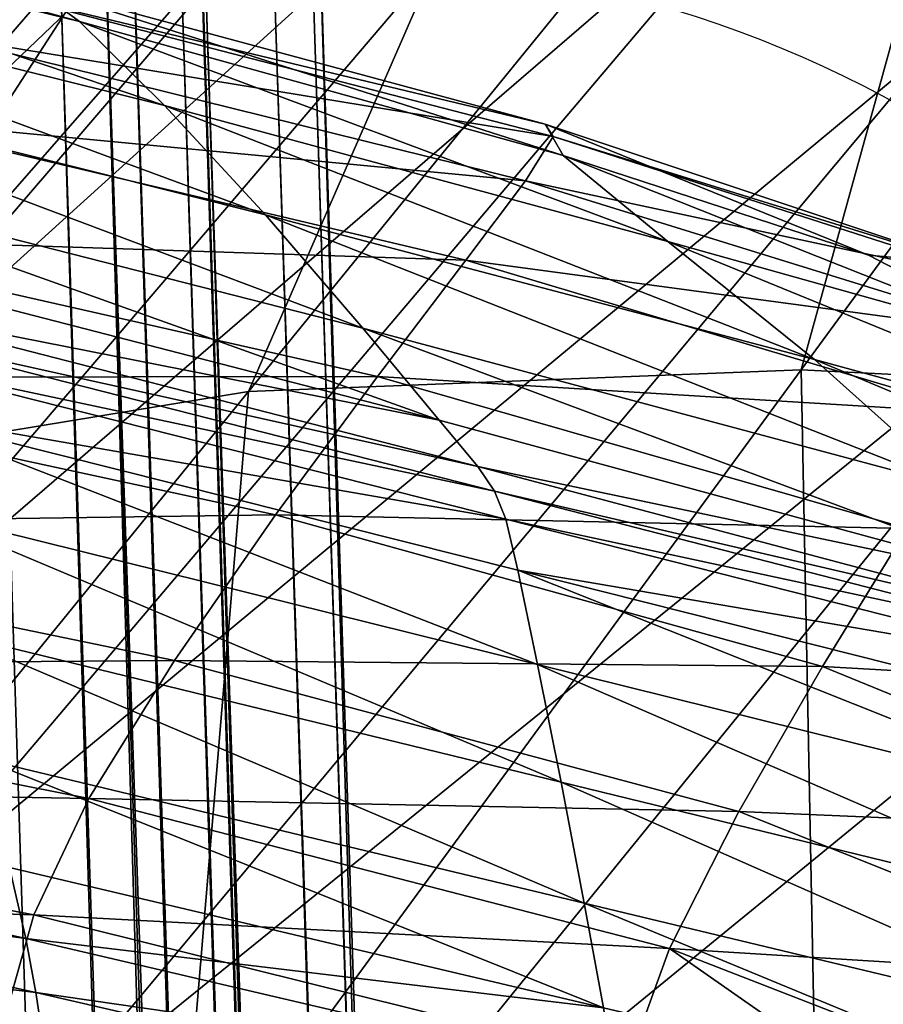
# Model space of a CAD drawing. Units: metres. Extents: x -0.242 to 0.252, y -0.257 to 0.26.
# Drawn here: x 0.196 to 0.203, y 0.222 to 0.231 of the extents above; entities that cross this region are included whole.
import ezdxf

# ---------------------------------------------------------------- set-up
doc = ezdxf.new("R2010")
doc.units = ezdxf.units.M
for name, color, linetype in [('72_ARPER_INSERT', 7, 'Continuous'), ('72_ARPER_NORMA_D3_CRO', 7, 'Continuous'), ('72_ARPER_NORMA_D3_SEAT', 7, 'Continuous')]:
    doc.layers.add(name, color=color, linetype=linetype)
doc.layers.add('72_ARPER_NORMA_D2_ANY', color=7, linetype='Continuous', true_color=0x323232)

# ---------------------------------------------------------------- blocks, each defined once
blk = doc.blocks.new('72_ARPER_NORMA_D2_SEDUTA1713')
at = {"layer": '72_ARPER_NORMA_D2_ANY'}
blk.add_arc((0.1983344279387893, 0.475268412253854), 0.01, 5.745393713458347, 77.77030151374994, dxfattribs=at)
blk = doc.blocks.new('72arper_norma2A3C95EA7FFA54AA6B3E9FBD6669EF4A6')
blk.add_blockref('72_ARPER_NORMA_D2_SEDUTA1713', (0, -0.25419818))
blk = doc.blocks.new('72ARPER_NORMA_D3_POGGIA1714')
mesh = blk.add_polyface()
corners = [(0.1898690259352662, 0.4681062470907307, -0.01078791673963864), (0.1898111188307752, 0.4697344361776459, -0.01074298914259331), (0.1897523915663726, 0.4710796510213981, -0.01053949411695954), (0.1847655713454373, 0.4709111558431687, -0.01086082514113074), (0.1848242986098256, 0.4695659791463953, -0.01106432970350923), (0.1848822247878132, 0.4679377519125012, -0.01110927637404047), (0.1989362561598824, 0.003831497334871869, 0.01662486974412303), (0.1837937772170193, 0.4694754563802803, 0.004735640923324236), (0.1837531888381108, 0.4719540559286202, 0.004059438149275674), (0.1867112004652967, 0.4680456696981423, 0.007047128121199786), (0.1866585767165247, 0.4698491441244244, 0.006906985680404598), (0.185661185969451, 0.4698154603475615, 0.006843528191388226), (0.1857137906447406, 0.4680119859212937, 0.006983794609847105), (0.1869958913222405, 0.4680117951864418, -0.01297786768263365), (0.1869317471877139, 0.4698153077596743, -0.01292809542005913), (0.1879291188613053, 0.4698490296835018, -0.01286382730787594), (0.1879932439223353, 0.4680455171102551, -0.01291359957045046), (0.188780845393282, 0.4696445619100587, 0.005052852074448277), (0.1886004102126151, 0.4697593842977597, 0.005911626259627378), (0.1886501920119343, 0.468053451680575, 0.006043958107773473), (0.1888283955946974, 0.4680146180624121, 0.005179280678570986), (0.1881865537062737, 0.4698317109579193, 0.006506909767927449), (0.1882379186049548, 0.4680716096395656, 0.006643495003522015), (0.1887523305312158, 0.470996223592195, 0.004780835549179296), (0.1897963940993321, 0.4681049500936609, -0.011669693549334), (0.1897357785597791, 0.4698098145956067, -0.01162265833204856), (0.1894595563307888, 0.4680943833822369, -0.01231790598219462), (0.1893969762221417, 0.4698540650838936, -0.01226934488600151), (0.1838627087965961, 0.4695988999837937, 0.005610246102157102), (0.1838317143813128, 0.4710652314657295, 0.005314654747787695), (0.1841969144240494, 0.4696967851156302, 0.006253098885358521), (0.184164146174524, 0.4712449037069462, 0.005941047112289932), (0.1838413274184205, 0.4678454743856548, 0.004862641732038209), (0.1839124524489506, 0.4678930436605526, 0.005743140618146181), (0.1842482602492339, 0.4679366456502976, 0.006390170494856018), (0.1849982869521227, 0.4696498261922954, -0.01192792948072807), (0.1850589215651581, 0.4679448853963919, -0.01197499330824414), (0.185407508601287, 0.4697192918295059, -0.01252641733473425), (0.1854701077834164, 0.4679596101278349, -0.01257499750440971), (0.1849345242873284, 0.4711124192708951, -0.01170664842909475), (0.1875915944472268, 0.4680690156454261, 0.006977881829086097), (0.1875392758742436, 0.4698616181844812, 0.00683870259934849), (0.1847963940993367, 0.4697689210409237, 0.006664189736190873), (0.1848487126723342, 0.4679763185018544, 0.006803721825422993), (0.1860520017043115, 0.4697744904989349, -0.01285981233900657), (0.185340160121072, 0.4712658082479493, -0.01229245241468846), (0.1861157643691058, 0.4679818879598656, -0.01290928896254073), (0.1887947690382958, 0.4698671113485489, -0.01268307741468988), (0.1888584935561255, 0.4680745851034231, -0.01273254450148287)]
mesh.append_faces([[corners[k] for k in face] for face in [(3, 5, 6), (6, 7, 8), (3, 6, 8)]], dxfattribs={"vtx0": -1, "vtx1": -1, "vtx2": -1})
mesh.append_faces([[corners[k] for k in face] for face in [(0, 1, 2), (3, 4, 5), (9, 10, 11), (11, 12, 9), (13, 14, 15), (15, 16, 13), (17, 18, 19), (19, 20, 17), (18, 21, 22), (22, 19, 18), (18, 17, 23), (0, 24, 25), (25, 1, 0), (24, 26, 27), (27, 25, 24), (7, 28, 29), (28, 30, 31), (32, 33, 28), (28, 7, 32), (33, 34, 30), (30, 28, 33), (4, 35, 36), (36, 5, 4), (35, 37, 38), (38, 36, 35), (35, 4, 3), (37, 35, 39), (9, 40, 41), (41, 10, 9), (40, 22, 21), (21, 41, 40), (11, 42, 43), (43, 12, 11), (42, 30, 34), (34, 43, 42), (44, 37, 45), (13, 46, 44), (44, 14, 13), (46, 38, 37), (37, 44, 46), (15, 47, 48), (48, 16, 15), (47, 27, 26), (26, 48, 47)]], dxfattribs={"vtx2": -1})
mesh = blk.add_polyface()
corners = [(0.188780845393282, 0.4696445619100587, 0.005052852074448277), (0.1888283955946974, 0.4680146180624121, 0.005179280678570986), (0.2039717709914299, 0.002791534566313203, 0.01680894796067534), (0.1898690259352662, 0.4681062470907307, -0.01078791673963864), (0.2048497998610515, 0.00279161086025681, 0.0008330625694402682), (0.1848822247878132, 0.4679377519125012, -0.01110927637404047), (0.1998249852553471, 0.003813873433500703, 0.0004759496849214839), (0.1989362561598824, 0.003831497334871869, 0.01662486974412303), (0.1838413274184205, 0.4678454743856548, 0.004862641732038209), (0.1837937772170193, 0.4694754563802803, 0.004735640923324236), (0.1997890889540628, 0.003203560017965401, 0.0004912847679275911), (0.1857137906447406, 0.4680119859212937, 0.006983794609847105), (0.2007835996047049, 0.003428627156637276, 0.01869338933640818), (0.2019047772780453, 0.003196579121976129, 0.01873437825852775), (0.1867112004652967, 0.4680456696981423, 0.007047128121199786), (0.1879932439223353, 0.4680455171102551, -0.01291359957045046), (0.2030042683974358, 0.003188568257712632, -0.001302891333755274), (0.2018901669875248, 0.003414741658602338, -0.001382065375502894), (0.1869958913222405, 0.4680117951864418, -0.01297786768263365), (0.1886501920119343, 0.468053451680575, 0.006043958107773473), (0.2038014256850289, 0.002816864156159227, 0.01767816487962193), (0.1882379186049548, 0.4680716096395656, 0.006643495003522015), (0.2034001576796527, 0.002892814778718389, 0.01828880254441756), (0.2047756039992379, 0.002816406392483373, -4.930551832516006e-05), (0.1897963940993321, 0.4681049500936609, -0.011669693549334), (0.204443286646935, 0.002890831136141969, -0.0006994252998221429), (0.1894595563307888, 0.4680943833822369, -0.01231790598219462), (0.1990104901686749, 0.003807121419342252, 0.01750301305467061), (0.1839124524489506, 0.4678930436605526, 0.005743140618146181), (0.1993431317702345, 0.003731857442289765, 0.01814048711473049), (0.1842482602492339, 0.4679366456502976, 0.006390170494856018), (0.1850589215651581, 0.4679448853963919, -0.01197499330824414), (0.1999952733412869, 0.003788086079993036, -0.0003890424568037121), (0.1854701077834164, 0.4679596101278349, -0.01257499750440971), (0.2003962170973779, 0.003712974690827764, -0.0009870439369069617), (0.1989005505934784, 0.003221298360259084, 0.01664039556199526), (0.198966144312962, 0.003170486592679822, 0.01751897756272924), (0.1999507558241902, 0.003151222371485574, -0.0003734975654455797), (0.2003258931532912, 0.002996345662509725, -0.0009708982307304881), (0.1848487126723342, 0.4679763185018544, 0.006803721825422993), (0.1999341809645756, 0.00360570540371441, 0.01853727285081319), (0.2027679288283366, 0.00301938643399069, 0.01864086095506223), (0.1875915944472268, 0.4680690156454261, 0.006977881829086097), (0.1888584935561255, 0.4680745851034231, -0.01273254450148287), (0.2038528478041712, 0.003014885091218389, -0.00111727770155412), (0.2010278546706274, 0.003588539266019097, -0.001318054755388265), (0.1861157643691058, 0.4679818879598656, -0.01290928896254073)]
mesh.append_faces([[corners[k] for k in face] for face in [(3, 0, 2)]], dxfattribs={"vtx0": -1, "vtx1": -1, "vtx2": -1})
mesh.append_faces([[corners[k] for k in face] for face in [(4, 3, 2)]], dxfattribs={"vtx1": -1})
mesh.append_faces([[corners[k] for k in face] for face in [(0, 1, 2), (5, 6, 7), (7, 8, 9), (7, 6, 10), (11, 12, 13), (13, 14, 11), (15, 16, 17), (17, 18, 15), (1, 19, 20), (20, 2, 1), (19, 21, 22), (22, 20, 19), (4, 23, 24), (24, 3, 4), (23, 25, 26), (26, 24, 23), (7, 27, 28), (28, 8, 7), (27, 29, 30), (30, 28, 27), (5, 31, 32), (32, 6, 5), (31, 33, 34), (34, 32, 31), (27, 7, 35), (29, 27, 36), (6, 32, 37), (32, 34, 38), (11, 39, 40), (40, 12, 11), (39, 30, 29), (29, 40, 39), (13, 41, 42), (42, 14, 13), (41, 22, 21), (21, 42, 41), (15, 43, 44), (44, 16, 15), (43, 26, 25), (25, 44, 43), (17, 45, 46), (46, 18, 17), (45, 34, 33), (33, 46, 45)]], dxfattribs={"vtx2": -1})
blk = doc.blocks.new('72ARPER_NORMA_D3_SEDUTA1713')
mesh = blk.add_polyface()
corners = [(0.4369781119885658, -0.007096580405061559, 0.9786076755797937), (0.4396485717358729, -0.007969058890182623, 0.9791280002868263), (0.441215534931672, -0.008779281515899129, 0.9803053684508911), (0.4378948218884631, -0.007848495383086629, 0.9802206821715971), (0.4327463538708827, -0.005924800772504568, 0.9777360935485491), (0.4334907157483201, -0.006658576865021359, 0.9797418613708104), (0.4391768462720052, -0.0088818015049128, 0.9817319126403405), (0.4343744475903719, -0.007615856070344762, 0.9814708347594832), (0.4402485282483326, -0.006111282248326688, 0.2107491894042597), (0.4418965346875297, -0.007824977774447461, 0.2107513160979821), (0.4483448798718541, 0.0001143227626556609, 0.09864322855831498), (0.4391157348218115, -0.004261573691195508, 0.2107600326812347), (0.4468219764294759, 0.001755939583944155, 0.0986766834533328), (0.445746861225615, 0.003560386758010736, 0.0987259693420044), (0.445144634968301, 0.005467964272668269, 0.09879099085689669), (0.4384957130017426, -0.002322219748322141, 0.210783693341027), (0.4311640174450986, -0.01364441289408092, 0.3451434917724243), (0.4305226905408119, -0.01166708363993507, 0.3451176090514765), (0.4450404365124854, 0.007419029336148242, 0.09887150004268941), (0.4454593284192185, 0.009353862862752749, 0.09896730616451643), (0.4387839706006247, 0.001639915566613581, 0.2108688183105074), (0.4383859450879299, -0.000339607138471365, 0.210820009258994), (0.4307793433728335, -0.007613681692902219, 0.3450934620177848), (0.4304063232007138, -0.00964674367411078, 0.3451009769714006), (0.4440227134289927, -0.009220107931923849, 0.4790492649352687), (0.4390594680371436, -0.008972724814242383, 0.4790581913268697), (0.4455847747388049, -7.307424051816724e-05, 0.3450257702148094), (0.4378157813611239, -0.0009387816379842207, 0.3450875492370202), (0.4414640052380747, -0.0002745665500896166, 0.345059167889366), (0.4342270286145435, -0.009159988303025557, 0.4790864200866296), (0.4456029326977955, 0.0079689560939471, 0.2110599346435209), (0.4396873099866099, 0.003570018868614966, 0.2109299392974493), (0.4411133201184469, 0.005341201882529845, 0.2109906597411766), (0.4464264304700123, 0.01121280298727356, 0.09907823756100109), (0.4316061790051577, -0.005598319907022642, 0.3450949497497207), (0.4329874808850462, -0.003728698630169447, 0.3450988598144193), (0.4430794150891444, 0.006844001870319971, 0.2110382385528227), (0.4350238044324044, -0.002132820029089544, 0.3450985927856096), (0.4410074431958435, -0.008669723410434926, 0.9709428806579212), (0.4366489036145396, -0.007319492239787451, 0.9685934849059721), (0.4361265571179587, -0.008012527365508504, 0.9599966831481539), (0.4410154922070717, -0.008255485434361276, 0.9759140415465937), (0.4368909843030053, -0.00692957295878216, 0.973911020306359), (0.4308699615063745, -0.0067701949070198, 0.9573527927672942), (0.4315210158887055, -0.006051010031541182, 0.9660579319274505), (0.4368221099438756, -0.00682276143534466, 0.9768768711364388), (0.4404815681042749, -0.00804457082254828, 0.9783404941833127), (0.432313977009315, -0.005604576010540541, 0.9753813572204195), (0.431977539783972, -0.005659450430698598, 0.9717859287536244)]
mesh.append_faces([[corners[k] for k in face] for face in [(0, 1, 2), (2, 3, 0), (4, 0, 3), (3, 5, 4), (5, 3, 6), (6, 7, 5), (8, 9, 10), (11, 8, 12), (13, 14, 15), (15, 11, 13), (8, 11, 16), (11, 15, 17), (18, 19, 20), (20, 21, 18), (21, 20, 22), (14, 18, 21), (21, 15, 14), (15, 21, 23), (24, 25, 26), (27, 28, 29), (25, 29, 28), (28, 26, 25), (28, 27, 30), (31, 20, 19), (32, 31, 33), (20, 31, 34), (31, 32, 35), (35, 34, 31), (36, 30, 27), (27, 37, 36), (32, 36, 37), (37, 35, 32), (38, 39, 40), (39, 38, 41), (41, 42, 39), (43, 40, 39), (44, 39, 42), (1, 0, 45), (45, 46, 1), (47, 45, 0), (46, 45, 42), (42, 41, 46), (48, 42, 45)]], dxfattribs={"vtx2": -1})
mesh = blk.add_polyface()
corners = [(0.4404287726941334, -0.009999774832550656, 0.983157846478234), (0.4445603377881184, -0.0111401022861628, 0.9829875583922942), (0.4465864379468201, -0.01239668263895055, 0.9844629307067465), (0.4523279388013037, -0.01074320210916824, 0.4791203708922951), (0.448613358265419, -0.009833206076450551, 0.4790674228942522), (0.4537090308728295, -0.0007896841953538569, 0.3449933643615339), (0.4544543464245976, -0.003387512106726831, 0.0985792751586545), (0.452275658375271, -0.002501987356964719, 0.09860046580196391), (0.446371975666537, -0.01056719197733003, 0.2107678718841215), (0.4490162665906041, -0.01145716084940318, 0.2107689686095839), (0.4502009780469081, -0.001319850821317914, 0.09861978724361231), (0.4439682014050561, -0.00933336629373116, 0.2107597561156838), (0.4483448798718541, 0.0001143227626556609, 0.09864322855831498), (0.4468219764294759, 0.001755939583944155, 0.0986766834533328), (0.4402485282483326, -0.006111282248326688, 0.2107491894042597), (0.4418965346875297, -0.007824977774447461, 0.2107513160979821), (0.445746861225615, 0.003560386758010736, 0.0987259693420044), (0.450776692158243, 0.006487899880568193, 0.03130693629146331), (0.4497365577283006, 0.008264976601765284, 0.03137949183346089), (0.445144634968301, 0.005467964272668269, 0.09879099085689669), (0.4566223914685423, -0.003931793112585069, 0.09855034067989132), (0.4518095023694144, -0.01193397893412396, 0.210756399182094), (0.4391157348218115, -0.004261573691195508, 0.2107600326812347), (0.4440227134289927, -0.009220107931923849, 0.4790492649352687), (0.4497943503918833, -0.0002671660373891882, 0.3449997158324849), (0.4455847747388049, -7.307424051816724e-05, 0.3450257702148094), (0.4456029326977955, 0.0079689560939471, 0.2110599346435209), (0.448701267963898, 0.008606582741904845, 0.2110430164611459), (0.4414640052380747, -0.0002745665500896166, 0.345059167889366), (0.4521104056897371, 0.00882230387227878, 0.2110044498717856), (0.455566368824492, 0.008681484322721644, 0.2109612484252552), (0.446320477253451, -0.01218510045511323, 0.96580021098019), (0.4439181335034448, -0.01078300847512992, 0.964348642376669), (0.4434106643262083, -0.01180162801249196, 0.9511606235778403), (0.446520729786414, -0.0114932478855394, 0.9742456455505022), (0.4442057235303025, -0.01010134114724792, 0.9728102512633883), (0.4462276465954886, -0.01099588765603698, 0.9789734287536249), (0.4440298278393868, -0.00964167012674011, 0.9775976963317476), (0.4479025847973901, -0.01222589864237023, 0.9800522251403465), (0.4429376037182919, -0.009911044974160177, 0.9816635532653408), (0.4451605613293736, -0.01054211034281138, 0.9810950107848755), (0.4468655784192208, -0.01178999318582896, 0.9822838230407371), (0.4431468207898348, -0.009289001364550131, 0.979763528851278), (0.4522239120068718, 0.004889656167193834, 0.03125206187129814), (0.4539498527112187, 0.003500038247267412, 0.03120937540889779), (0.455834389454381, 0.005922905068558748, -0.00263467595218847), (0.4541744239392358, 0.00729022608297214, -0.002582242938268475), (0.455826111561322, 0.002348800759477854, 0.03117344096065588)]
mesh.append_faces([[corners[k] for k in face] for face in [(0, 1, 2), (3, 4, 5), (6, 7, 8), (8, 9, 6), (7, 10, 11), (11, 8, 7), (12, 13, 14), (10, 12, 15), (15, 11, 10), (16, 13, 17), (17, 18, 16), (19, 16, 18), (20, 6, 9), (9, 21, 20), (13, 16, 22), (4, 23, 24), (24, 5, 4), (25, 24, 23), (26, 27, 28), (27, 29, 25), (25, 28, 27), (5, 24, 30), (29, 30, 24), (24, 25, 29), (31, 32, 33), (32, 31, 34), (34, 35, 32), (35, 34, 36), (36, 37, 35), (38, 36, 34), (1, 39, 40), (40, 41, 1), (41, 40, 36), (40, 42, 37), (37, 36, 40), (13, 12, 43), (43, 17, 13), (12, 10, 44), (44, 43, 12), (43, 44, 45), (45, 46, 43), (10, 7, 47), (47, 44, 10)]], dxfattribs={"vtx2": -1})
mesh = blk.add_polyface()
corners = [(0.43025070262577, -0.007957099814248636, 0.9841537876403437), (0.4247409064831942, -0.006624893088172712, 0.983894235638394), (0.4242316825451979, -0.005878318686313833, 0.9823678989684681), (0.4297029502453995, -0.007198566336455769, 0.9826988621032329), (0.4235976989331363, -0.004972175497840681, 0.9805989475524499), (0.4290265471997401, -0.006274665732206586, 0.9810509128844829), (0.4352249724927049, -0.008606704611608507, 0.982994882611044), (0.4343744475903719, -0.007615856070344762, 0.9814708347594832), (0.4222601897778588, -0.003429664511514829, 0.9758137913024556), (0.4276387031140416, -0.004674877066435101, 0.9767416782653471), (0.428309212452433, -0.005371421713661562, 0.9791014499938613), (0.4327463538708827, -0.005924800772504568, 0.9777360935485491), (0.4334907157483201, -0.006658576865021359, 0.9797418613708104), (0.4229151351513991, -0.004093574423620794, 0.9784575290954209), (0.4307793433728335, -0.007613681692902219, 0.3450934620177848), (0.4304063232007138, -0.00964674367411078, 0.3451009769714006), (0.4383859450879299, -0.000339607138471365, 0.210820009258994), (0.4305226905408119, -0.01166708363993507, 0.3451176090514765), (0.4384957130017426, -0.002322219748322141, 0.210783693341027), (0.4342270286145435, -0.009159988303025557, 0.4790864200866296), (0.4300288779797654, -0.00985077275736046, 0.4791262836730596), (0.4378157813611239, -0.0009387816379842207, 0.3450875492370202), (0.4269684035840271, -0.01111395253641945, 0.4791700382506918), (0.4350238044324044, -0.002132820029089544, 0.3450985927856096), (0.4329874808850462, -0.003728698630169447, 0.3450988598144193), (0.4316061790051577, -0.005598319907022642, 0.3450949497497207), (0.4248617942395327, -0.01280290975077492, 0.479218179730188), (0.4387839706006247, 0.001639915566613581, 0.2108688183105074), (0.4361265571179587, -0.008012527365508504, 0.9599966831481539), (0.4308699615063745, -0.0067701949070198, 0.9573527927672942), (0.4299499900403134, -0.007807983298135923, 0.9448262424743263), (0.4252526099743932, -0.005623191733192812, 0.9548207493102638), (0.4242053992810355, -0.006697334189254889, 0.9425741977965942), (0.4230229384961319, -0.007961238760771039, 0.9281914158141746), (0.4315210158887055, -0.006051010031541182, 0.9660579319274505), (0.4260146148266983, -0.004864562887973989, 0.9636316318786258), (0.431977539783972, -0.005659450430698598, 0.9717859287536244), (0.4265963370862096, -0.004440769095253927, 0.969735910443076), (0.4366489036145396, -0.007319492239787451, 0.9685934849059721), (0.4368909843030053, -0.00692957295878216, 0.973911020306359), (0.4369781119885658, -0.007096580405061559, 0.9786076755797937), (0.432313977009315, -0.005604576010540541, 0.9753813572204195), (0.4368221099438756, -0.00682276143534466, 0.9768768711364388), (0.427102719074739, -0.004371093649695013, 0.9738628025329192), (0.4255541045727966, -0.008019355673624773, 0.9885896702087025), (0.4253771789136067, -0.007534622092080667, 0.9876836033141729), (0.4309081275525273, -0.008868202109169943, 0.9878657932555783), (0.4252350623669798, -0.007265609640910498, 0.9865802402770627), (0.4307751853528146, -0.008605903525193526, 0.9867740268981593), (0.4250491721692242, -0.007024864096479178, 0.9853078098571388), (0.4305820853772389, -0.008364204306431589, 0.9855244846618292)]
mesh.append_faces([[corners[k] for k in face] for face in [(0, 1, 2), (2, 3, 0), (3, 2, 4), (4, 5, 3), (6, 3, 5), (5, 7, 6), (8, 9, 10), (9, 11, 12), (12, 10, 9), (13, 10, 5), (10, 12, 7), (7, 5, 10), (14, 15, 16), (15, 17, 18), (19, 20, 21), (20, 22, 23), (23, 21, 20), (24, 23, 22), (25, 24, 26), (25, 14, 27), (28, 29, 30), (29, 31, 32), (32, 30, 29), (30, 32, 33), (31, 29, 34), (34, 35, 31), (35, 34, 36), (36, 37, 35), (38, 34, 29), (39, 36, 34), (40, 11, 41), (42, 41, 36), (11, 9, 43), (43, 41, 11), (41, 43, 37), (37, 36, 41), (44, 45, 46), (45, 47, 48), (49, 1, 0), (0, 50, 49), (47, 49, 50), (50, 48, 47)]], dxfattribs={"vtx2": -1})
mesh = blk.add_polyface()
corners = [(0.4318924720349457, -0.01237425221903266, 0.9899072666442508), (0.4265350349011499, -0.01114630116921944, 0.9897842808044062), (0.4261905677380753, -0.01001177205546355, 0.989682809857142), (0.4316000754895413, -0.01127142323954899, 0.9898236484801886), (0.4255541045727966, -0.008019355673624773, 0.9885896702087025), (0.4310590369763503, -0.009337104697067389, 0.9887630100524505), (0.4313059623303559, -0.01019859685403901, 0.98942890360714), (0.4258444221081845, -0.008907283682646039, 0.9892703647887786), (0.436581860310099, -0.01072477712136788, 0.9889445896422999), (0.4367544944348509, -0.0115498198459818, 0.9895911045348726), (0.4369594581189347, -0.0125788916538454, 0.9899625034606587), (0.4404287726941334, -0.009999774832550656, 0.983157846478234), (0.4352249724927049, -0.008606704611608507, 0.982994882611044), (0.4343744475903719, -0.007615856070344762, 0.9814708347594832), (0.4358933456006184, -0.009413093466591249, 0.9843907566344812), (0.43025070262577, -0.007957099814248636, 0.9841537876403437), (0.4297029502453995, -0.007198566336455769, 0.9826988621032329), (0.4304063232007138, -0.00964674367411078, 0.3451009769714006), (0.4307793433728335, -0.007613681692902219, 0.3450934620177848), (0.4227748878064261, -0.01687166585429623, 0.4793292637145599), (0.4311640174450986, -0.01364441289408092, 0.3451434917724243), (0.4323657996716577, -0.01554831876261176, 0.3451787205016701), (0.4402485282483326, -0.006111282248326688, 0.2107491894042597), (0.4305226905408119, -0.01166708363993507, 0.3451176090514765), (0.4391157348218115, -0.004261573691195508, 0.2107600326812347), (0.4300288779797654, -0.00985077275736046, 0.4791262836730596), (0.4342270286145435, -0.009159988303025557, 0.4790864200866296), (0.4281929404797751, -0.01657607449990905, 0.5908471317565529), (0.4390594680371436, -0.008972724814242383, 0.4790581913268697), (0.4336192519726865, -0.01640063657266921, 0.5908231754577273), (0.4269684035840271, -0.01111395253641945, 0.4791700382506918), (0.4248617942395327, -0.01280290975077492, 0.479218179730188), (0.4329874808850462, -0.003728698630169447, 0.3450988598144193), (0.4316061790051577, -0.005598319907022642, 0.3450949497497207), (0.4235252387585717, -0.01477101697427941, 0.4792711277282309), (0.4218551642956925, -0.009289173025919695, 0.9129722996032315), (0.4278618438305983, -0.01033211125833589, 0.9141055698669036), (0.4289007194104357, -0.009037574667758008, 0.9299274082458155), (0.4392469031872963, -0.01156565083962846, 0.9335498447692516), (0.4344619376721539, -0.01023863210184572, 0.9317799778258888), (0.4335774238171695, -0.01151312245829672, 0.9153549595153465), (0.426972981220743, -0.01156481160623457, 0.8988098545348735), (0.4328299338879731, -0.01272280110819679, 0.8995151157653454), (0.4299499900403134, -0.007807983298135923, 0.9448262424743263), (0.4353546149792749, -0.009028686423135923, 0.9471930332458158), (0.4361265571179587, -0.008012527365508504, 0.9599966831481539), (0.4399859626355322, -0.01035978688699402, 0.9493970127380025), (0.4230229384961319, -0.007961238760771039, 0.9281914158141746), (0.4309081275525273, -0.008868202109169943, 0.9878657932555783), (0.4307751853528146, -0.008605903525193526, 0.9867740268981593), (0.4253771789136067, -0.007534622092080667, 0.9876836033141729), (0.4364755637707844, -0.01027773274881838, 0.9880589695251119), (0.4363777549328915, -0.01003355397685368, 0.98697544291378), (0.4305820853772389, -0.008364204306431589, 0.9855244846618292), (0.4362306602063342, -0.009817031760050554, 0.9857352085387832)]
mesh.append_faces([[corners[k] for k in face] for face in [(0, 1, 2), (2, 3, 0), (4, 5, 6), (6, 7, 4), (5, 8, 9), (9, 6, 5), (7, 6, 3), (3, 2, 7), (6, 9, 10), (10, 3, 6), (11, 12, 13), (14, 15, 16), (16, 12, 14), (17, 18, 19), (20, 21, 22), (23, 20, 24), (25, 26, 27), (26, 28, 29), (30, 31, 32), (18, 33, 34), (31, 34, 33), (35, 36, 37), (38, 39, 40), (41, 42, 40), (40, 36, 41), (36, 40, 39), (39, 37, 36), (43, 44, 45), (46, 44, 39), (44, 43, 37), (37, 39, 44), (47, 37, 43), (48, 5, 4), (49, 48, 50), (5, 48, 51), (51, 8, 5), (48, 49, 52), (52, 51, 48), (53, 15, 14), (14, 54, 53), (49, 53, 54), (54, 52, 49)]], dxfattribs={"vtx2": -1})
mesh = blk.add_polyface()
corners = [(0.436581860310099, -0.01072477712136788, 0.9889445896422999), (0.4417078597607826, -0.01201460256083919, 0.9891150303161269), (0.4417956168713744, -0.01280092610818429, 0.9897414036071397), (0.4367544944348509, -0.0115498198459818, 0.9895911045348726), (0.4465864379468201, -0.01239668263895055, 0.9844629307067465), (0.4413499076428593, -0.01089352025492474, 0.9845332737243297), (0.4404287726941334, -0.009999774832550656, 0.983157846478234), (0.4358933456006184, -0.009413093466591249, 0.9843907566344812), (0.4352249724927049, -0.008606704611608507, 0.982994882611044), (0.4445603377881184, -0.0111401022861628, 0.9829875583922942), (0.4391768462720052, -0.0088818015049128, 0.9817319126403405), (0.4429376037182919, -0.009911044974160177, 0.9816635532653408), (0.4343744475903719, -0.007615856070344762, 0.9814708347594832), (0.4378948218884631, -0.007848495383086629, 0.9802206821715971), (0.441215534931672, -0.008779281515899129, 0.9803053684508911), (0.4418965346875297, -0.007824977774447461, 0.2107513160979821), (0.4402485282483326, -0.006111282248326688, 0.2107491894042597), (0.4323657996716577, -0.01554831876261176, 0.3451787205016701), (0.4439682014050561, -0.00933336629373116, 0.2107597561156838), (0.4341636474194672, -0.01734846486552044, 0.3452234287536258), (0.4390594680371436, -0.008972724814242383, 0.4790581913268697), (0.4440227134289927, -0.009220107931923849, 0.4790492649352687), (0.4392113883557442, -0.01669239415627999, 0.5908285923278442), (0.4335774238171695, -0.01151312245829672, 0.9153549595153465), (0.4385147101941271, -0.01283487691385687, 0.9166125889098766), (0.4392469031872963, -0.01156565083962846, 0.9335498447692516), (0.4406125648083901, -0.009350170035190786, 0.9624347324645641), (0.4361265571179587, -0.008012527365508504, 0.9599966831481539), (0.4353546149792749, -0.009028686423135923, 0.9471930332458158), (0.4399859626355322, -0.01035978688699402, 0.9493970127380025), (0.4344619376721539, -0.01023863210184572, 0.9317799778258888), (0.4439181335034448, -0.01078300847512992, 0.964348642376669), (0.4434106643262083, -0.01180162801249196, 0.9511606235778403), (0.4410074431958435, -0.008669723410434926, 0.9709428806579212), (0.4442057235303025, -0.01010134114724792, 0.9728102512633883), (0.4440298278393868, -0.00964167012674011, 0.9775976963317476), (0.4410154922070717, -0.008255485434361276, 0.9759140415465937), (0.4396485717358729, -0.007969058890182623, 0.9791280002868263), (0.4404815681042749, -0.00804457082254828, 0.9783404941833127), (0.4431468207898348, -0.009289001364550131, 0.979763528851278), (0.4451605613293736, -0.01054211034281138, 0.9810950107848755), (0.4416394813122935, -0.01125418080789586, 0.9858928318297999), (0.4416296393933408, -0.01138536824686298, 0.9871559543883905), (0.4462031180920718, -0.01243322743876263, 0.9860326023376076), (0.4362306602063342, -0.009817031760050554, 0.9857352085387832), (0.4363777549328915, -0.01003355397685368, 0.98697544291378), (0.4416524894299698, -0.01159078969462257, 0.988241617230186), (0.4460119636120936, -0.0126349486301649, 0.9883923740661218), (0.4364755637707844, -0.01027773274881838, 0.9880589695251119), (0.4460551841321205, -0.01246988667948301, 0.9873073215758894)]
mesh.append_faces([[corners[k] for k in face] for face in [(0, 1, 2), (2, 3, 0), (4, 5, 6), (5, 7, 8), (8, 6, 5), (9, 6, 10), (10, 11, 9), (12, 10, 6), (13, 14, 11), (11, 10, 13), (15, 16, 17), (18, 15, 19), (20, 21, 22), (23, 24, 25), (26, 27, 28), (28, 29, 26), (30, 25, 29), (31, 26, 29), (29, 32, 31), (32, 29, 25), (27, 26, 33), (26, 31, 34), (34, 33, 26), (33, 34, 35), (35, 36, 33), (14, 37, 38), (38, 39, 14), (39, 38, 36), (36, 35, 39), (11, 14, 39), (39, 40, 11), (41, 5, 4), (42, 41, 43), (5, 41, 44), (44, 7, 5), (41, 42, 45), (45, 44, 41), (1, 46, 47), (46, 1, 0), (0, 48, 46), (46, 42, 49), (42, 46, 48), (48, 45, 42)]], dxfattribs={"vtx2": -1})
mesh = blk.add_polyface()
corners = [(0.4321343047680983, -0.01332577123147871, 0.9896400852477627), (0.4268202407422166, -0.012124236960247, 0.9895319004333119), (0.4265350349011499, -0.01114630116921944, 0.9897842808044062), (0.4318924720349457, -0.01237425221903266, 0.9899072666442508), (0.4245643622937365, -0.02104916944010427, 0.6580637760436674), (0.4281929404797751, -0.01657607449990905, 0.5908471317565529), (0.4336192519726865, -0.01640063657266921, 0.5908231754577273), (0.4303488547864163, -0.02088077916604902, 0.6580423374450306), (0.4259941108288956, -0.01532991780740645, 0.8480472965514765), (0.4321579558911424, -0.01634286298258303, 0.8481410618102658), (0.4320464141431017, -0.01547622098428292, 0.8611552830016707), (0.4259163672986119, -0.01441927327616099, 0.8610416050231593), (0.4320985038342684, -0.01463215245706806, 0.8733995456969823), (0.4260322578015519, -0.01353628530009132, 0.8732112522399533), (0.4328299338879731, -0.01272280110819679, 0.8995151157653454), (0.426972981220743, -0.01156481160623457, 0.8988098545348735), (0.4263737876477478, -0.01260883702738624, 0.8854895420348741), (0.4323483092847056, -0.01373840703470819, 0.885858041790732), (0.4222902305188256, -0.0136447752903166, 0.9856991977965905), (0.4273888022961785, -0.01460856809123356, 0.9858275242126084), (0.4276857764783131, -0.01587492360575027, 0.9848640842712002), (0.4226033980908568, -0.01498096837504193, 0.9847191257751065), (0.4280173881116127, -0.01744753255350417, 0.9837743015563576), (0.4232649047436894, -0.01847895040017988, 0.9820471592223741), (0.4282967383923619, -0.01917412175637878, 0.9823192234313596), (0.428436890369909, -0.02090242757303429, 0.9802602024352667), (0.4229573447766484, -0.01664518727761788, 0.983587381390342), (0.4327599341931432, -0.01684642209512788, 0.9849689121520613), (0.4329749305310457, -0.01828351392252614, 0.9839229221618297), (0.4331898887219552, -0.02139423741800783, 0.9807539768493272), (0.4331402404370408, -0.01984787358743745, 0.982585489300503), (0.4341636474194672, -0.01734846486552044, 0.3452234287536258), (0.4323657996716577, -0.01554831876261176, 0.3451787205016701), (0.424483299976842, -0.02498978032572552, 0.4796194858825289), (0.4305226905408119, -0.01166708363993507, 0.3451176090514765), (0.4304063232007138, -0.00964674367411078, 0.3451009769714006), (0.4224268729748815, -0.01895822896463528, 0.4793931217467873), (0.4311640174450986, -0.01364441289408092, 0.3451434917724243), (0.4232124717297694, -0.02303164853556439, 0.4795381565368246), (0.4225498778882155, -0.02101633443339779, 0.4794627018249131), (0.4235358436169747, -0.01728905095561117, 0.5908966846740342), (0.4300288779797654, -0.00985077275736046, 0.4791262836730596), (0.4269684035840271, -0.01111395253641945, 0.4791700382506918), (0.4235252387585717, -0.01477101697427941, 0.4792711277282309), (0.4227748878064261, -0.01687166585429623, 0.4793292637145599), (0.4307793433728335, -0.007613681692902219, 0.3450934620177848), (0.4330560882153662, -0.01932253255350247, 0.8017358036315572), (0.4269436461987652, -0.01846216573221682, 0.8016804905212056), (0.427287789112583, -0.01947458638650801, 0.7864007206237447), (0.4327162559094546, -0.01831322087747367, 0.8176407261169047), (0.4265711028638037, -0.01740087880594388, 0.8175755710876076), (0.426233464008817, -0.01634029759867417, 0.83329494669796), (0.4323990638318236, -0.01730427159769476, 0.8333726902282366), (0.4333651359143431, -0.0202849806736225, 0.786448404339565), (0.4275401313367126, -0.02038866414530105, 0.7725273533141732), (0.4335899169507229, -0.02115335835917165, 0.7725691623962008), (0.4277171905102932, -0.02118407620889684, 0.7604253025329215), (0.4217792327466157, -0.02067190541727371, 0.7604127903258928), (0.4272133262219597, -0.01380075826151028, 0.9869032688415147), (0.4324447066846062, -0.01493513478739317, 0.9869989414489369), (0.4270998008313285, -0.01325102223856334, 0.98796405985714), (0.4323649985852427, -0.01441860570413667, 0.9880595798766749), (0.4269886405530201, -0.01275900258524132, 0.9888827915465925), (0.4322766692700526, -0.01394468678934402, 0.9889819736754988)]
mesh.append_faces([[corners[k] for k in face] for face in [(0, 1, 2), (2, 3, 0), (4, 5, 6), (6, 7, 4), (8, 9, 10), (10, 11, 8), (11, 10, 12), (12, 13, 11), (14, 15, 16), (16, 17, 14), (17, 16, 13), (13, 12, 17), (18, 19, 20), (21, 20, 22), (23, 24, 25), (26, 22, 24), (27, 20, 19), (28, 22, 20), (29, 25, 24), (30, 24, 22), (31, 32, 33), (34, 35, 36), (32, 37, 38), (39, 38, 37), (37, 34, 39), (5, 40, 41), (42, 41, 40), (43, 44, 45), (46, 47, 48), (49, 50, 47), (9, 8, 51), (51, 52, 9), (52, 51, 50), (53, 48, 54), (55, 54, 56), (57, 56, 54), (58, 19, 18), (19, 58, 59), (58, 60, 61), (62, 1, 0), (0, 63, 62), (60, 62, 63)]], dxfattribs={"vtx2": -1})
mesh = blk.add_polyface()
corners = [(0.4460663993420724, -0.01655053510171456, 0.9898825474059678), (0.4420827109875916, -0.01567246808511413, 0.9898178501403465), (0.442000065571321, -0.01479612721902868, 0.9901247043883914), (0.4373302276196682, -0.01455302609903697, 0.9897360630309664), (0.4371627051892517, -0.0136379660557111, 0.9900227756774513), (0.4460589225354283, -0.01570740117533376, 0.9902066440856587), (0.4418986899914898, -0.01378351582987136, 0.9900885410583116), (0.4369594581189347, -0.0125788916538454, 0.9899625034606587), (0.446034832722205, -0.01379192723734946, 0.9898645420348715), (0.4417956168713744, -0.01280092610818429, 0.9897414036071397), (0.4417078597607826, -0.01201460256083919, 0.9891150303161269), (0.4460477263989588, -0.01473465337259938, 0.9901910801208147), (0.4367544944348509, -0.0115498198459818, 0.9895911045348726), (0.4323483092847056, -0.01373840703470819, 0.885858041790732), (0.4375481040539881, -0.0150316943119293, 0.8863467808044079), (0.4379086883130299, -0.01403454198343468, 0.9003050632751113), (0.4325612266125916, -0.01568187131388754, 0.9859267063415147), (0.4376186568799199, -0.01677194013102223, 0.98594989970089), (0.4376160247388015, -0.01782240285379544, 0.9849783726012817), (0.4414342505994, -0.01649753941995868, 0.886973917034878), (0.4416951186719018, -0.01550516499979437, 0.9011528415954246), (0.4373984344067736, -0.01590067281229324, 0.8737138767516712), (0.4413713080945172, -0.01735526456339187, 0.8741910190856559), (0.4442934424939295, -0.01798132314188194, 0.8876535434997153), (0.4444748122754305, -0.01698447598917596, 0.9019867344176888), (0.446371975666537, -0.01056719197733003, 0.2107678718841215), (0.4439682014050561, -0.00933336629373116, 0.2107597561156838), (0.4364936072888526, -0.01894592656594796, 0.3452700825011861), (0.439291802174111, -0.02024181737405684, 0.3453110904967915), (0.4323657996716577, -0.01554831876261176, 0.3451787205016701), (0.4341636474194672, -0.01734846486552044, 0.3452234287536258), (0.4418965346875297, -0.007824977774447461, 0.2107513160979821), (0.4443660743298636, -0.01738100423318656, 0.5908671970641692), (0.4392113883557442, -0.01669239415627999, 0.5908285923278442), (0.4440227134289927, -0.009220107931923849, 0.4790492649352687), (0.4336192519726865, -0.01640063657266921, 0.5908231754577273), (0.4390594680371436, -0.008972724814242383, 0.4790581913268697), (0.4328299338879731, -0.01272280110819679, 0.8995151157653454), (0.4385147101941271, -0.01283487691385687, 0.9166125889098766), (0.4421865470471573, -0.01430012120707147, 0.917771341351282), (0.4448764426770424, -0.01576423062783761, 0.9187935276305752), (0.4427959258618444, -0.01301979436379952, 0.9350377292907326), (0.4392469031872963, -0.01156565083962846, 0.9335498447692516), (0.4453900916638531, -0.01446279897196234, 0.9362485142028434), (0.4434106643262083, -0.01180162801249196, 0.9511606235778403), (0.4375680930676538, -0.01608831777079445, 0.9870463962829192), (0.4421295554700038, -0.01624628438455034, 0.9891359348571371), (0.4421997458996998, -0.01668358220560151, 0.9881723423278417), (0.446068154102818, -0.0171044196079464, 0.989190561321982), (0.4374280173840646, -0.01515007390482026, 0.9890665073669056), (0.4374944884839209, -0.01560366048319395, 0.9881308384215957), (0.4423524100842684, -0.01715038671000002, 0.9870196934020599)]
mesh.append_faces([[corners[k] for k in face] for face in [(0, 1, 2), (1, 3, 4), (4, 2, 1), (5, 2, 6), (2, 4, 7), (7, 6, 2), (8, 9, 10), (11, 6, 9), (12, 9, 6), (6, 7, 12), (13, 14, 15), (16, 17, 18), (15, 14, 19), (19, 20, 15), (14, 21, 22), (22, 19, 14), (20, 19, 23), (23, 24, 20), (25, 26, 27), (27, 28, 25), (29, 30, 31), (30, 27, 26), (32, 33, 34), (33, 35, 36), (37, 15, 38), (15, 20, 39), (39, 38, 15), (20, 24, 40), (40, 39, 20), (38, 39, 41), (41, 42, 38), (43, 41, 39), (42, 41, 44), (45, 17, 16), (46, 1, 0), (47, 46, 48), (1, 46, 49), (49, 3, 1), (46, 47, 50), (50, 49, 46), (17, 45, 51), (47, 51, 45), (45, 50, 47)]], dxfattribs={"vtx2": -1})
mesh = blk.add_polyface()
corners = [(0.4373302276196682, -0.01455302609903697, 0.9897360630309664), (0.4321343047680983, -0.01332577123147871, 0.9896400852477627), (0.4318924720349457, -0.01237425221903266, 0.9899072666442508), (0.4371627051892517, -0.0136379660557111, 0.9900227756774513), (0.4316000754895413, -0.01127142323954899, 0.9898236484801886), (0.4369594581189347, -0.0125788916538454, 0.9899625034606587), (0.4392113883557442, -0.01669239415627999, 0.5908285923278442), (0.436320286518594, -0.02119913472635915, 0.6580563373839952), (0.4303488547864163, -0.02088077916604902, 0.6580423374450306), (0.4336192519726865, -0.01640063657266921, 0.5908231754577273), (0.4321579558911424, -0.01634286298258303, 0.8481410618102658), (0.437593479877961, -0.0175511874149521, 0.8483285923278445), (0.4374250800671717, -0.0167157401035638, 0.8613824863708133), (0.4320464141431017, -0.01547622098428292, 0.8611552830016707), (0.4373984344067736, -0.01590067281229324, 0.8737138767516712), (0.4320985038342684, -0.01463215245706806, 0.8733995456969823), (0.4379086883130299, -0.01403454198343468, 0.9003050632751113), (0.4328299338879731, -0.01272280110819679, 0.8995151157653454), (0.4323483092847056, -0.01373840703470819, 0.885858041790732), (0.4375481040539881, -0.0150316943119293, 0.8863467808044079), (0.4273888022961785, -0.01460856809123356, 0.9858275242126084), (0.4325612266125916, -0.01568187131388754, 0.9859267063415147), (0.4327599341931432, -0.01684642209512788, 0.9849689121520613), (0.4376160247388015, -0.01782240285379544, 0.9849783726012817), (0.4276857764783131, -0.01587492360575027, 0.9848640842712002), (0.4329749305310457, -0.01828351392252614, 0.9839229221618297), (0.4375658042493029, -0.01909408940775847, 0.9839743442809721), (0.4282967383923619, -0.01917412175637878, 0.9823192234313596), (0.4331402404370408, -0.01984787358743745, 0.982585489300503), (0.4331898887219552, -0.02139423741800783, 0.9807539768493272), (0.4280173881116127, -0.01744753255350417, 0.9837743015563576), (0.4373596389355896, -0.02174477948648246, 0.9812372226989354), (0.4374736411633648, -0.02044138326151312, 0.9827801914489371), (0.4364936072888526, -0.01894592656594796, 0.3452700825011861), (0.4341636474194672, -0.01734846486552044, 0.3452234287536258), (0.4264309890332356, -0.0268763770054079, 0.4797067661559695), (0.4281929404797751, -0.01657607449990905, 0.5908471317565529), (0.4342270286145435, -0.009159988303025557, 0.4790864200866296), (0.4385147101941271, -0.01283487691385687, 0.9166125889098766), (0.4335774238171695, -0.01151312245829672, 0.9153549595153465), (0.4385548598828422, -0.02043292417033626, 0.8018465061462039), (0.4330560882153662, -0.01932253255350247, 0.8017358036315572), (0.4333651359143431, -0.0202849806736225, 0.786448404339565), (0.4382051284375308, -0.01945795430643216, 0.8177711887633934), (0.4327162559094546, -0.01831322087747367, 0.8176407261169047), (0.427287789112583, -0.01947458638650801, 0.7864007206237447), (0.4269436461987652, -0.01846216573221682, 0.8016804905212056), (0.4323990638318236, -0.01730427159769476, 0.8333726902282366), (0.4378690726819201, -0.01848131551248855, 0.8335283298766698), (0.4265711028638037, -0.01740087880594388, 0.8175755710876076), (0.4388715179028679, -0.02135811223490691, 0.7865439243590928), (0.4335899169507229, -0.02115335835917165, 0.7725691623962008), (0.4275401313367126, -0.02038866414530105, 0.7725273533141732), (0.4324447066846062, -0.01493513478739317, 0.9869989414489369), (0.4323649985852427, -0.01441860570413667, 0.9880595798766749), (0.4272133262219597, -0.01380075826151028, 0.9869032688415147), (0.4375680930676538, -0.01608831777079445, 0.9870463962829192), (0.4374944884839209, -0.01560366048319395, 0.9881308384215957), (0.4322766692700526, -0.01394468678934402, 0.9889819736754988), (0.4374280173840646, -0.01515007390482026, 0.9890665073669056), (0.4270998008313285, -0.01325102223856334, 0.98796405985714)]
mesh.append_faces([[corners[k] for k in face] for face in [(0, 1, 2), (2, 3, 0), (3, 2, 4), (4, 5, 3), (6, 7, 8), (8, 9, 6), (10, 11, 12), (12, 13, 10), (13, 12, 14), (14, 15, 13), (16, 17, 18), (19, 18, 15), (15, 14, 19), (20, 21, 22), (23, 22, 21), (24, 22, 25), (26, 25, 22), (27, 28, 29), (30, 25, 28), (31, 29, 28), (32, 28, 25), (33, 34, 35), (9, 36, 37), (38, 39, 17), (40, 41, 42), (43, 44, 41), (45, 42, 41), (46, 41, 44), (11, 10, 47), (48, 47, 44), (49, 44, 47), (50, 42, 51), (52, 51, 42), (53, 21, 20), (54, 53, 55), (21, 53, 56), (53, 54, 57), (57, 56, 53), (58, 1, 0), (0, 59, 58), (58, 54, 60), (54, 58, 59), (59, 57, 54)]], dxfattribs={"vtx2": -1})
mesh = blk.add_polyface()
corners = [(0.4418986899914898, -0.01378351582987136, 0.9900885410583116), (0.4460477263989588, -0.01473465337259938, 0.9901910801208147), (0.4460589225354283, -0.01570740117533376, 0.9902066440856587), (0.4417956168713744, -0.01280092610818429, 0.9897414036071397), (0.446034832722205, -0.01379192723734946, 0.9898645420348715), (0.4484799010815834, -0.01839613332253975, 0.5909429569518694), (0.4443660743298636, -0.01738100423318656, 0.5908671970641692), (0.448613358265419, -0.009833206076450551, 0.4790674228942522), (0.4490162665906041, -0.01145716084940318, 0.2107689686095839), (0.446371975666537, -0.01056719197733003, 0.2107678718841215), (0.439291802174111, -0.02024181737405684, 0.3453110904967915), (0.4518095023694144, -0.01193397893412396, 0.210756399182094), (0.4424943168225468, -0.0211372412632187, 0.3453388996398545), (0.4546240241589743, -0.01203564061624718, 0.2107386131560873), (0.446037216907996, -0.02153326405985467, 0.3453459568297945), (0.4421865470471573, -0.01430012120707147, 0.917771341351282), (0.4448764426770424, -0.01576423062783761, 0.9187935276305752), (0.4453900916638531, -0.01446279897196234, 0.9362485142028434), (0.4495243079724389, -0.01439302815897747, 0.9675621433532329), (0.4480968101086802, -0.01343044652445258, 0.9668507786071374), (0.4477552802624842, -0.01449004544718946, 0.9535353489196425), (0.4492326934399813, -0.01547281636698017, 0.9542308445251124), (0.4459075172009648, -0.01322235478860989, 0.9525259800231596), (0.4473104674878243, -0.01575633420449662, 0.9371873874938559), (0.4427959258618444, -0.01301979436379952, 0.9350377292907326), (0.4496088225903634, -0.01367308034403436, 0.9760203953063624), (0.4508802039685378, -0.01494686498148212, 0.9679956455505008), (0.4509358413281603, -0.01421869649394125, 0.9764598484313596), (0.4521076400342139, -0.01527935399515457, 0.9682284946715911), (0.4521467216077042, -0.01454609288676068, 0.9766959018981596), (0.4507262618603818, -0.01375080480082147, 0.9812782688415127), (0.4520169456067293, -0.01408682240946746, 0.9815124912536235), (0.4501922996106344, -0.01343969716532456, 0.9836810703551877), (0.4517553336682454, -0.01381018056375183, 0.9839049167907334), (0.4514864738049624, -0.01363960637553419, 0.985101205853232), (0.4460222442212256, -0.0130388106296806, 0.989255563763392), (0.4491102607312314, -0.01362961186869427, 0.9893463535583096), (0.44907775951053, -0.01436279668314455, 0.9899452610290127), (0.4511500556531161, -0.01396072759135336, 0.9893524570739403), (0.4511121947827519, -0.01466016187174546, 0.9899281711852681), (0.4490365607800584, -0.01528163327677134, 0.9902594394958144), (0.4510615928235211, -0.01553697957498912, 0.9902272434508874), (0.4523197562756707, -0.01420589818459916, 0.9892378635680772), (0.4523258979382661, -0.01483059300882417, 0.9897584934508914), (0.4523193366589737, -0.01561327352030162, 0.9900285740172934), (0.4513349921765553, -0.01349859609109672, 0.9863295383727633), (0.4527182395520413, -0.01394909276469036, 0.9852055759704244), (0.4512534720959849, -0.01345722569925556, 0.9875008030212045), (0.4526166350903651, -0.01380285634500922, 0.9864169712340911), (0.4524110801282006, -0.01386473073466732, 0.9884943027770619), (0.4511944968762549, -0.0135854948948122, 0.9885258884704187), (0.4525325210156552, -0.01374958409769533, 0.9875474949157366)]
mesh.append_faces([[corners[k] for k in face] for face in [(0, 1, 2), (3, 4, 1), (5, 6, 7), (8, 9, 10), (11, 8, 12), (13, 11, 14), (15, 16, 17), (18, 19, 20), (20, 21, 18), (22, 20, 19), (20, 22, 17), (17, 23, 20), (24, 17, 22), (19, 18, 25), (26, 18, 21), (18, 26, 27), (27, 25, 18), (26, 28, 29), (29, 27, 26), (25, 27, 30), (27, 29, 31), (31, 30, 27), (32, 33, 34), (33, 32, 30), (30, 31, 33), (35, 36, 37), (37, 4, 35), (36, 38, 39), (39, 37, 36), (4, 37, 40), (40, 1, 4), (37, 39, 41), (41, 40, 37), (38, 42, 43), (43, 39, 38), (39, 43, 44), (45, 34, 46), (47, 45, 48), (49, 42, 38), (38, 50, 49), (50, 47, 51), (50, 38, 36)]], dxfattribs={"vtx2": -1})
mesh = blk.add_polyface()
corners = [(0.4443660743298636, -0.01738100423318656, 0.5908671970641692), (0.4418150527539382, -0.0219330443332808, 0.6581073780334123), (0.436320286518594, -0.02119913472635915, 0.6580563373839952), (0.4392113883557442, -0.01669239415627999, 0.5908285923278442), (0.4327599341931432, -0.01684642209512788, 0.9849689121520613), (0.4376160247388015, -0.01782240285379544, 0.9849783726012817), (0.4375658042493029, -0.01909408940775847, 0.9839743442809721), (0.4455234534802628, -0.01950225247843207, 0.9844136448180749), (0.4420441825452031, -0.01872980489237364, 0.9848375339782351), (0.4423723037305081, -0.01778602971536714, 0.9858507175719837), (0.4445679862561462, -0.02044265164835224, 0.9835100193297976), (0.4415258414807397, -0.01982023610574402, 0.9838699741637797), (0.4376186568799199, -0.01677194013102223, 0.98594989970089), (0.4374736411633648, -0.02044138326151312, 0.9827801914489371), (0.4409751517834763, -0.02089582814676305, 0.9828372593200343), (0.4406078727307516, -0.02189964665873845, 0.9816244907653471), (0.4435425956311434, -0.02130466832620925, 0.9826054783141687), (0.4331402404370408, -0.01984787358743745, 0.982585489300503), (0.4373596389355896, -0.02174477948648246, 0.9812372226989354), (0.4329749305310457, -0.01828351392252614, 0.9839229221618297), (0.4414342505994, -0.01649753941995868, 0.886973917034878), (0.4413713080945172, -0.01735526456339187, 0.8741910190856559), (0.4443030555310372, -0.01883734120829672, 0.8747462101256986), (0.4442934424939295, -0.01798132314188194, 0.8876535434997153), (0.4374250800671717, -0.0167157401035638, 0.8613824863708133), (0.437593479877961, -0.0175511874149521, 0.8483285923278445), (0.4417086608471976, -0.01897871388895567, 0.8486411686217878), (0.4414736564221471, -0.01815632237894249, 0.861761209515342), (0.4447782142224526, -0.02045718564494337, 0.8490172214782334), (0.4444743926587194, -0.01963511838420118, 0.8622168369567533), (0.4373984344067736, -0.01590067281229324, 0.8737138767516712), (0.439291802174111, -0.02024181737405684, 0.3453110904967915), (0.4424943168225468, -0.0211372412632187, 0.3453388996398545), (0.4490162665906041, -0.01145716084940318, 0.2107689686095839), (0.4333651359143431, -0.0202849806736225, 0.786448404339565), (0.4388715179028679, -0.02135811223490691, 0.7865439243590928), (0.4385548598828422, -0.02043292417033626, 0.8018465061462039), (0.4330560882153662, -0.01932253255350247, 0.8017358036315572), (0.4382051284375308, -0.01945795430643216, 0.8177711887633934), (0.4323990638318236, -0.01730427159769476, 0.8333726902282366), (0.4378690726819201, -0.01848131551248855, 0.8335283298766698), (0.4327162559094546, -0.01831322087747367, 0.8176407261169047), (0.4428372581067208, -0.02183251752359183, 0.8020309849059672), (0.4424345595898842, -0.02086919202311321, 0.8179883213317525), (0.4420436675610659, -0.01990045918924466, 0.8337875767028451), (0.4451852424206919, -0.02138611211282182, 0.8340999241149505), (0.4423524100842684, -0.01715038671000002, 0.9870196934020599), (0.4463588340344558, -0.01794922246439512, 0.9869942112243266), (0.4421997458996998, -0.01668358220560151, 0.9881723423278417), (0.4461402900281115, -0.01752025022013015, 0.9882033176696425)]
mesh.append_faces([[corners[k] for k in face] for face in [(0, 1, 2), (2, 3, 0), (4, 5, 6), (7, 8, 9), (10, 11, 8), (12, 9, 8), (8, 5, 12), (5, 8, 11), (11, 6, 5), (13, 14, 15), (16, 14, 11), (11, 10, 16), (14, 13, 6), (6, 11, 14), (17, 13, 18), (19, 6, 13), (20, 21, 22), (22, 23, 20), (24, 25, 26), (26, 27, 24), (27, 26, 28), (28, 29, 27), (30, 24, 27), (27, 21, 30), (21, 27, 29), (29, 22, 21), (31, 32, 33), (34, 35, 36), (37, 36, 38), (39, 40, 25), (41, 38, 40), (36, 42, 43), (43, 38, 36), (26, 25, 40), (40, 44, 26), (44, 40, 38), (38, 43, 44), (28, 26, 44), (45, 44, 43), (9, 46, 47), (46, 9, 12), (46, 48, 49)]], dxfattribs={"vtx2": -1})
blk = doc.blocks.new('EDWG15BA6112319D4ACE8049024F4D22E927')
at = {"color": 7}
blk.add_blockref('72arper_norma2A3C95EA7FFA54AA6B3E9FBD6669EF4A6', (0, 0), dxfattribs=at)
at = {"layer": '72_ARPER_NORMA_D3_CRO', "color": 0}
blk.add_blockref('72ARPER_NORMA_D3_POGGIA1714', (0.00823611, -0.23607467, 0.26014287), dxfattribs=at)
at = {"layer": '72_ARPER_NORMA_D3_SEAT', "color": 0}
blk.add_blockref('72ARPER_NORMA_D3_SEDUTA1713', (-0.23671979, 0.23646513, 2.29e-06), dxfattribs=at)

msp = doc.modelspace()

# ---------------------------------------------------------------- block references
at = {"layer": '72_ARPER_INSERT'}
msp.add_blockref('EDWG15BA6112319D4ACE8049024F4D22E927', (0, 0), dxfattribs=at)

doc.saveas('drawing.dxf')
